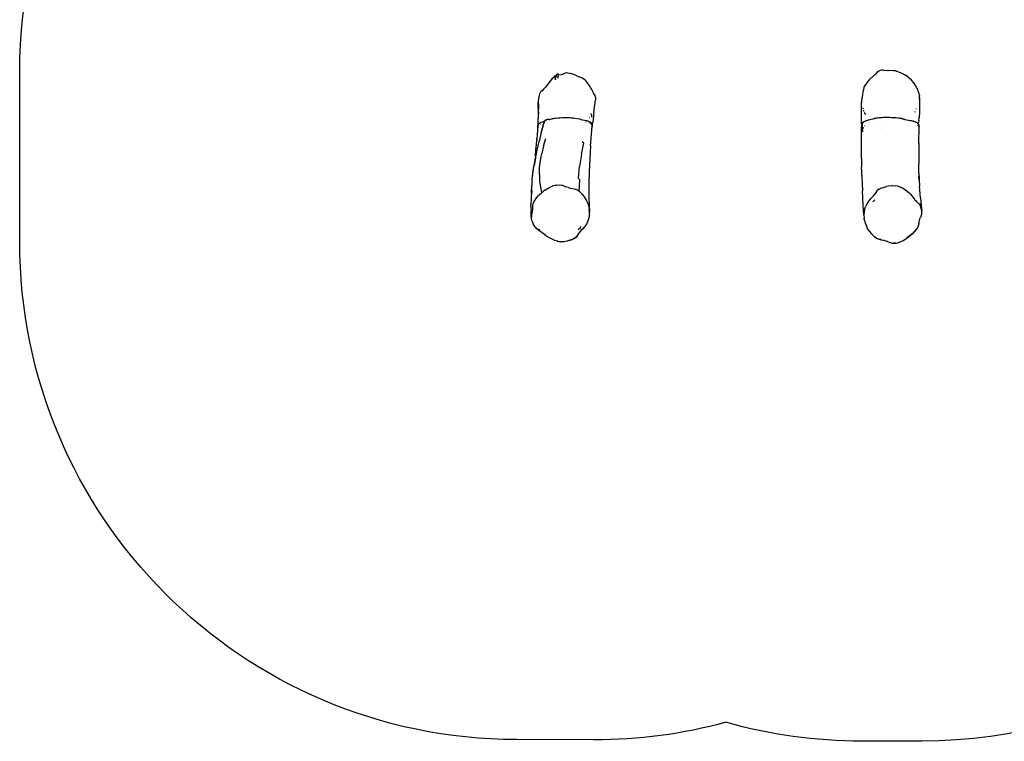
# Model space of a CAD drawing. Units: millimetres. Extents: x -6029 to 391586, y -3372 to 5974.
# Drawn here: x -6029 to -3064, y 1627 to 3801 of the extents above; entities that cross this region are included whole.
import ezdxf

# ---------------------------------------------------------------- set-up
doc = ezdxf.new("R2010")
doc.units = ezdxf.units.MM
doc.layers.add('Opvangzone', color=7, linetype='Continuous', true_color=0x00a19a)
doc.layers.add('VP-EQ', color=7, linetype='Continuous', true_color=0x8a3492)
doc.layers.add('Toestel 2D', color=7, linetype='Continuous', lineweight=20)

# ---------------------------------------------------------------- blocks, each defined once
blk = doc.blocks.new('RB1219_')
at = {"layer": 'VP-EQ', "color": 0}
for p, q in [((4503.6, -4018.41), (4502.87, -4019.14)), ((4503.64, -4018.38), (4503.6, -4018.41)), ((4504.07, -4018.09), (4503.64, -4018.38)), ((4504.07, -4018.08), (4504.07, -4018.09)), ((4504.08, -4018.08), (4504.07, -4018.08)), ((4504.1, -4018.07), (4504.08, -4018.08)), ((4504.52, -4017.89), (4504.1, -4018.07)), ((4504.55, -4017.88), (4504.52, -4017.89)), ((4504.56, -4017.88), (4504.55, -4017.88)), ((4504.97, -4017.78), (4504.56, -4017.88)), ((4504.99, -4017.78), (4504.97, -4017.78)), ((4505.01, -4017.78), (4504.99, -4017.78)), ((4505.46, -4017.76), (4505.01, -4017.78)), ((4505.49, -4017.75), (4505.46, -4017.76)), ((4505.49, -4017.75), (4506.83, -4017.9)), ((4506.83, -4017.9), (4506.95, -4017.91)), ((4508.4, -4017.99), (4506.95, -4017.91)), ((4508.46, -4017.99), (4508.4, -4017.99)), ((4508.5, -4017.99), (4508.46, -4017.99)), ((4508.96, -4018.02), (4508.5, -4017.99)), ((4509, -4018.02), (4508.96, -4018.02)), ((4509, -4018.02), (4509.02, -4018.02)), ((4509.36, -4018.1), (4509.02, -4018.02)), ((4509.36, -4018.1), (4509.43, -4018.11)), ((4510.33, -4018.44), (4509.43, -4018.11)), ((4511.1, -4018.77), (4510.33, -4018.44)), ((4403.77, -4022.85), (4405.54, -4020.7)), ((4405.54, -4020.7), (4405.94, -4020.12)), ((4405.94, -4020.12), (4405.99, -4020.08)), ((4405.99, -4020.08), (4406.01, -4020.06)), ((4406.01, -4020.06), (4406.38, -4019.69)), ((4406.38, -4019.67), (4406.38, -4019.69)), ((4406.4, -4019.67), (4406.38, -4019.67)), ((4406.38, -4019.69), (4406.67, -4020.65)), ((4406.4, -4019.67), (4406.65, -4019.42)), ((4406.66, -4019.78), (4406.4, -4019.67)), ((4406.66, -4019.78), (4406.65, -4019.42)), ((4406.88, -4019.87), (4406.66, -4019.78)), ((4406.87, -4019.14), (4406.88, -4019.14)), ((4406.87, -4019.14), (4406.88, -4019.87)), ((4406.88, -4019.14), (4406.89, -4019.13)), ((4407.12, -4018.97), (4406.89, -4019.13)), ((4407.13, -4018.97), (4407.12, -4018.97)), ((4407.13, -4018.97), (4407.5, -4018.8)), ((4407.5, -4019.56), (4407.27, -4020.31)), ((4407.53, -4018.79), (4407.5, -4018.82)), ((4407.53, -4018.79), (4407.5, -4018.8)), ((4407.5, -4019.15), (4407.52, -4019.16)), ((4407.5, -4019.56), (4407.52, -4019.16)), ((4407.52, -4019.16), (4407.53, -4018.79)), ((4407.52, -4019.16), (4407.58, -4019.21)), ((4407.58, -4019.21), (4407.59, -4019.21)), ((4407.59, -4019.21), (4408.46, -4019.06)), ((4408.46, -4019.06), (4408.53, -4019.05)), ((4408.53, -4019.05), (4409.79, -4018.62)), ((4409.79, -4018.62), (4409.8, -4018.62)), ((4409.8, -4018.62), (4409.82, -4018.62)), ((4409.83, -4018.62), (4409.82, -4018.62)), ((4410.44, -4018.65), (4409.83, -4018.62)), ((4410.44, -4018.65), (4410.47, -4018.66)), ((4411.03, -4018.74), (4410.47, -4018.66)), ((4411.07, -4018.75), (4411.03, -4018.74)), ((4411.64, -4018.9), (4411.07, -4018.75)), ((4411.67, -4018.91), (4411.64, -4018.9)), ((4412.93, -4019.37), (4411.67, -4018.91)), ((4412.93, -4019.37), (4412.97, -4019.39)), ((4412.97, -4019.39), (4413.87, -4019.81)), ((4413.92, -4019.83), (4413.87, -4019.81)), ((4413.92, -4019.83), (4413.96, -4019.85)), ((4414.01, -4019.87), (4413.96, -4019.85)), ((4414.58, -4020.07), (4414.01, -4019.87)), ((4414.59, -4020.08), (4414.58, -4020.07)), ((4415.11, -4020.37), (4414.59, -4020.08)), ((4415.11, -4020.37), (4415.16, -4020.41)), ((4415.82, -4021), (4415.16, -4020.41)), ((4415.83, -4021.01), (4415.82, -4021)), ((4415.9, -4021.09), (4415.83, -4021.01)), ((4416.84, -4022.24), (4415.9, -4021.09)), ((4500.56, -4021.46), (4500.13, -4022.08)), ((4500.57, -4021.44), (4500.56, -4021.46)), ((4500.59, -4021.41), (4500.57, -4021.44)), ((4501.26, -4020.61), (4500.59, -4021.41)), ((4501.29, -4020.57), (4501.26, -4020.61)), ((4501.32, -4020.54), (4501.29, -4020.57)), ((4502.71, -4019.28), (4501.32, -4020.54)), ((4501.32, -4020.54), (4501.32, -4020.54)), ((4502.78, -4019.21), (4502.71, -4019.28)), ((4502.8, -4019.2), (4502.78, -4019.21)), ((4502.8, -4019.2), (4502.87, -4019.14)), ((4511.1, -4018.77), (4511.13, -4018.78)), ((4512.06, -4019.27), (4511.13, -4018.78)), ((4512.06, -4019.27), (4512.14, -4019.31)), ((4513.07, -4019.97), (4512.14, -4019.31)), ((4513.14, -4020.02), (4513.07, -4019.97)), ((4513.14, -4020.02), (4513.16, -4020.04)), ((4513.92, -4020.75), (4513.16, -4020.04)), ((4513.92, -4020.75), (4513.98, -4020.81)), ((4514.59, -4021.54), (4513.98, -4020.81)), ((4514.59, -4021.54), (4514.65, -4021.61)), ((4402.35, -4024.01), (4401.96, -4024.8)), ((4402.4, -4023.95), (4402.35, -4024.01)), ((4402.57, -4024.1), (4402.4, -4023.94)), ((4402.4, -4023.94), (4402.4, -4023.95)), ((4402.67, -4024), (4402.57, -4024.1)), ((4403.12, -4023.46), (4402.67, -4024)), ((4403.16, -4023.43), (4403.12, -4023.46)), ((4403.7, -4022.9), (4403.16, -4023.43)), ((4403.77, -4022.85), (4403.7, -4022.9)), ((4416.84, -4022.24), (4416.89, -4022.32)), ((4417.67, -4023.65), (4416.89, -4022.32)), ((4417.71, -4023.74), (4417.67, -4023.65)), ((4417.73, -4023.79), (4417.71, -4023.74)), ((4418.14, -4024.63), (4417.73, -4023.79)), ((4499.42, -4023.76), (4499.06, -4025.83)), ((4499.42, -4023.76), (4499.44, -4023.65)), ((4499.59, -4022.98), (4499.44, -4023.65)), ((4499.6, -4022.94), (4499.59, -4022.98)), ((4499.68, -4022.75), (4499.6, -4022.94)), ((4499.76, -4022.6), (4499.68, -4022.73)), ((4499.68, -4022.73), (4499.68, -4022.75)), ((4499.77, -4022.59), (4499.76, -4022.6)), ((4500.1, -4022.12), (4499.77, -4022.59)), ((4500.12, -4022.09), (4500.1, -4022.12)), ((4500.13, -4022.08), (4500.12, -4022.09)), ((4515.17, -4022.41), (4514.65, -4021.61)), ((4515.2, -4022.45), (4515.17, -4022.41)), ((4515.2, -4022.45), (4515.24, -4022.52)), ((4515.68, -4023.37), (4515.24, -4022.52)), ((4515.68, -4023.37), (4515.71, -4023.43)), ((4516.09, -4024.35), (4515.71, -4023.43)), ((4516.09, -4024.35), (4516.11, -4024.41)), ((4516.12, -4024.42), (4516.11, -4024.41)), ((4516.35, -4025.44), (4516.12, -4024.42)), ((4401.51, -4026.95), (4401.5, -4027.01)), ((4401.5, -4027.01), (4401.51, -4027.55)), ((4401.5, -4027.01), (4401.51, -4030.11)), ((4401.55, -4026.41), (4401.51, -4026.95)), ((4401.63, -4025.89), (4401.55, -4026.4)), ((4401.55, -4026.4), (4401.55, -4026.41)), ((4401.64, -4025.86), (4401.63, -4025.89)), ((4401.76, -4025.37), (4401.64, -4025.86)), ((4401.77, -4025.33), (4401.76, -4025.37)), ((4401.92, -4024.88), (4401.77, -4025.33)), ((4401.93, -4024.87), (4401.92, -4024.88)), ((4401.93, -4024.87), (4401.96, -4024.8)), ((4418.15, -4024.66), (4418.14, -4024.63)), ((4418.61, -4025.39), (4418.15, -4024.66)), ((4418.59, -4028.18), (4418.73, -4026.76)), ((4418.61, -4025.41), (4418.61, -4025.39)), ((4418.61, -4025.41), (4418.61, -4025.41)), ((4418.73, -4025.95), (4418.61, -4025.41)), ((4418.73, -4025.95), (4418.73, -4025.97)), ((4418.73, -4025.98), (4418.73, -4025.97)), ((4418.73, -4025.98), (4418.73, -4026.76)), ((4498.86, -4031.06), (4498.87, -4027.28)), ((4498.89, -4026.85), (4498.87, -4027.26)), ((4498.87, -4027.26), (4498.87, -4027.28)), ((4498.87, -4027.28), (4498.89, -4027.64)), ((4499.04, -4025.93), (4498.89, -4026.82)), ((4498.89, -4026.82), (4498.89, -4026.85)), ((4499.04, -4025.91), (4499.06, -4025.83)), ((4499.04, -4025.91), (4499.04, -4025.93)), ((4516.35, -4025.44), (4516.36, -4025.49)), ((4516.35, -4026.51), (4516.38, -4026.07)), ((4516.39, -4026.02), (4516.36, -4025.49)), ((4516.39, -4026.02), (4516.38, -4026.07)), ((4516.38, -4026.07), (4516.38, -4027.86)), ((4401.58, -4030.28), (4401.43, -4033.05)), ((4401.51, -4030.11), (4401.49, -4031.29)), ((4401.51, -4027.55), (4401.51, -4027.56)), ((4401.51, -4027.57), (4401.51, -4027.56)), ((4401.51, -4029.36), (4401.51, -4027.57)), ((4401.51, -4027.57), (4401.55, -4028.08)), ((4401.54, -4028.29), (4401.51, -4030.11)), ((4401.51, -4030.11), (4401.51, -4030.79)), ((4401.54, -4028.29), (4401.53, -4030.4)), ((4401.55, -4028.13), (4401.55, -4028.08)), ((4401.55, -4028.13), (4401.55, -4028.14)), ((4401.55, -4028.14), (4401.6, -4028.46)), ((4401.55, -4028.14), (4401.56, -4029.65)), ((4401.56, -4029.65), (4401.56, -4029.65)), ((4418.27, -4030.51), (4418.59, -4028.18)), ((4499.23, -4029.16), (4499.24, -4029.21)), ((4499.24, -4029.21), (4499.26, -4029.26)), ((4499.26, -4029.26), (4499.26, -4029.28)), ((4499.26, -4029.28), (4499.32, -4029.46)), ((4499.41, -4029.71), (4499.54, -4030.12)), ((4514.98, -4030.34), (4514.99, -4030.33)), ((4514.98, -4030.36), (4514.98, -4030.34)), ((4514.99, -4030.33), (4515.01, -4030.28)), ((4515.01, -4030.28), (4515.05, -4030.18)), ((4515.32, -4029.49), (4515.35, -4029.43)), ((4515.42, -4029.23), (4515.45, -4029.17)), ((4516.38, -4027.86), (4516.3, -4030.46)), ((4401.43, -4033.05), (4401.4, -4033.72)), ((4401.49, -4031.29), (4401.43, -4033.05)), ((4402.28, -4030.99), (4402.31, -4031.05)), ((4402.7, -4033.41), (4402.32, -4033.53)), ((4403.28, -4033.25), (4402.7, -4033.41)), ((4403.28, -4033.25), (4403.18, -4033.28)), ((4403.27, -4033.4), (4403.26, -4033.43)), ((4403.27, -4033.4), (4403.28, -4033.37)), ((4403.3, -4033.24), (4403.28, -4033.25)), ((4403.28, -4033.35), (4403.29, -4033.34)), ((4403.28, -4033.37), (4403.28, -4033.35)), ((4403.29, -4033.32), (4403.31, -4033.28)), ((4403.29, -4033.34), (4403.31, -4033.3)), ((4403.29, -4033.33), (4403.29, -4033.32)), ((4403.29, -4033.34), (4403.29, -4033.33)), ((4403.29, -4033.36), (4403.29, -4033.34)), ((4403.34, -4033.22), (4403.3, -4033.24)), ((4403.31, -4033.3), (4403.34, -4033.24)), ((4403.31, -4033.28), (4403.32, -4033.26)), ((4403.32, -4033.26), (4403.34, -4033.22)), ((4403.39, -4033.31), (4403.31, -4033.42)), ((4403.34, -4033.22), (4403.35, -4033.21)), ((4403.35, -4033.22), (4403.34, -4033.22)), ((4403.34, -4033.24), (4403.34, -4033.22)), ((4403.34, -4033.22), (4403.34, -4033.22)), ((4403.34, -4033.22), (4403.34, -4033.22)), ((4403.35, -4033.19), (4403.36, -4033.18)), ((4403.44, -4033.19), (4403.35, -4033.22)), ((4403.36, -4033.2), (4403.35, -4033.19)), ((4403.35, -4033.21), (4403.36, -4033.2)), ((4403.35, -4033.21), (4403.35, -4033.21)), ((4403.36, -4033.2), (4403.36, -4033.18)), ((4403.37, -4033.18), (4403.36, -4033.18)), ((4403.36, -4033.18), (4403.36, -4033.18)), ((4403.36, -4033.2), (4403.36, -4033.2)), ((4403.42, -4033.1), (4403.37, -4033.18)), ((4403.37, -4033.18), (4403.41, -4033.12)), ((4403.45, -4033.24), (4403.39, -4033.31)), ((4403.43, -4033.09), (4403.42, -4033.1)), ((4403.42, -4033.1), (4403.42, -4033.1)), ((4403.49, -4033.01), (4403.43, -4033.09)), ((4403.45, -4033.22), (4403.44, -4033.22)), ((4403.49, -4033.01), (4403.52, -4032.99)), ((4403.49, -4033.01), (4403.49, -4033.01)), ((4403.52, -4032.99), (4403.54, -4032.97)), ((4403.56, -4032.96), (4403.54, -4032.97)), ((4403.56, -4032.96), (4403.58, -4032.94)), ((4403.58, -4032.94), (4403.62, -4032.91)), ((4403.58, -4032.94), (4403.58, -4032.94)), ((4403.62, -4032.91), (4403.65, -4032.89)), ((4403.67, -4032.87), (4403.65, -4032.88)), ((4403.65, -4032.88), (4403.65, -4032.89)), ((4403.68, -4032.86), (4403.67, -4032.87)), ((4403.67, -4032.87), (4403.68, -4032.86)), ((4403.69, -4032.86), (4403.68, -4032.86)), ((4403.69, -4032.86), (4403.68, -4032.86)), ((4403.83, -4032.79), (4403.69, -4032.86)), ((4403.83, -4032.79), (4403.86, -4032.77)), ((4403.86, -4032.77), (4403.89, -4032.76)), ((4403.86, -4032.77), (4403.86, -4032.77)), ((4403.89, -4032.76), (4404.02, -4032.73)), ((4404.02, -4032.73), (4404.13, -4032.71)), ((4404.03, -4032.72), (4404.02, -4032.73)), ((4404.13, -4032.71), (4404.03, -4032.72)), ((4404.07, -4032.71), (4404.03, -4032.72)), ((4404.34, -4032.67), (4404.07, -4032.71)), ((4404.54, -4032.65), (4404.34, -4032.67)), ((4404.72, -4032.63), (4404.54, -4032.65)), ((4404.72, -4032.63), (4404.86, -4032.61)), ((4404.86, -4032.61), (4405.06, -4032.56)), ((4405.06, -4032.56), (4405.62, -4032.41)), ((4405.72, -4032.38), (4405.62, -4032.41)), ((4405.72, -4032.38), (4406.03, -4032.31)), ((4406.03, -4032.31), (4406.38, -4032.26)), ((4406.38, -4032.26), (4406.73, -4032.22)), ((4406.73, -4032.22), (4407.37, -4032.16)), ((4407.37, -4032.16), (4407.51, -4032.15)), ((4407.51, -4032.15), (4408.14, -4032.1)), ((4408.14, -4032.1), (4408.79, -4032.07)), ((4408.79, -4032.07), (4409.24, -4032.05)), ((4409.24, -4032.05), (4409.85, -4032.04)), ((4409.85, -4032.04), (4409.95, -4032.04)), ((4409.95, -4032.04), (4410.34, -4032.04)), ((4410.34, -4032.04), (4410.5, -4032.04)), ((4410.5, -4032.04), (4410.87, -4032.05)), ((4410.87, -4032.05), (4411.03, -4032.05)), ((4411.03, -4032.05), (4411.43, -4032.08)), ((4411.43, -4032.08), (4411.71, -4032.1)), ((4411.71, -4032.1), (4412.17, -4032.15)), ((4412.17, -4032.15), (4412.57, -4032.21)), ((4412.57, -4032.21), (4413.26, -4032.33)), ((4413.26, -4032.33), (4413.92, -4032.48)), ((4413.92, -4032.48), (4414.78, -4032.69)), ((4414.78, -4032.69), (4415.44, -4032.84)), ((4415.44, -4032.84), (4416, -4032.96)), ((4415.87, -4033.36), (4415.82, -4033.42)), ((4416, -4032.96), (4416.18, -4033.01)), ((4416.18, -4033.01), (4416.3, -4033.05)), ((4416.3, -4033.05), (4416.33, -4033.06)), ((4416.33, -4033.06), (4416.57, -4033.14)), ((4416.33, -4033.06), (4416.62, -4033.17)), ((4416.57, -4033.14), (4416.62, -4033.17)), ((4416.57, -4033.14), (4416.72, -4033.2)), ((4416.62, -4033.17), (4416.72, -4033.2)), ((4416.72, -4033.2), (4417.02, -4033.37)), ((4416.72, -4033.2), (4416.84, -4033.28)), ((4416.84, -4033.28), (4416.85, -4033.28)), ((4416.85, -4033.28), (4416.86, -4033.29)), ((4416.86, -4033.29), (4417.17, -4033.49)), ((4416.96, -4032.19), (4416.89, -4032.26)), ((4417.02, -4033.37), (4417.17, -4033.49)), ((4417.42, -4033.26), (4417.42, -4033.22)), ((4417.47, -4031.19), (4417.47, -4031.1)), ((4417.48, -4030.85), (4417.48, -4030.73)), ((4417.55, -4031.16), (4417.5, -4031.25)), ((4417.6, -4031.06), (4417.59, -4031.07)), ((4417.61, -4031.92), (4417.62, -4031.13)), ((4418.18, -4031.56), (4417.94, -4033.45)), ((4418.25, -4030.95), (4418.18, -4031.56)), ((4418.25, -4030.95), (4418.27, -4030.51)), ((4498.88, -4033.34), (4498.86, -4031.06)), ((4498.89, -4033.59), (4498.88, -4033.34)), ((4499.4, -4033.44), (4499.68, -4033.24)), ((4499.4, -4033.44), (4499.52, -4033.33)), ((4499.52, -4033.33), (4499.66, -4033.24)), ((4499.52, -4033.33), (4499.68, -4033.24)), ((4499.66, -4033.24), (4499.76, -4033.19)), ((4499.68, -4033.24), (4499.72, -4033.22)), ((4499.69, -4030.47), (4499.86, -4030.81)), ((4499.72, -4033.22), (4499.76, -4033.19)), ((4499.72, -4033.22), (4499.72, -4033.22)), ((4499.76, -4033.19), (4499.79, -4033.17)), ((4499.79, -4033.17), (4499.84, -4033.15)), ((4499.84, -4033.15), (4499.91, -4033.11)), ((4499.88, -4030.85), (4500.04, -4031.17)), ((4499.91, -4033.11), (4500.06, -4033.06)), ((4500.11, -4033.04), (4500.06, -4033.06)), ((4500.11, -4033.04), (4500.2, -4033.02)), ((4500.2, -4033.02), (4500.22, -4033.01)), ((4500.22, -4033.01), (4501.41, -4032.67)), ((4501.41, -4032.67), (4502.29, -4032.45)), ((4502.29, -4032.45), (4502.34, -4032.44)), ((4502.34, -4032.44), (4502.39, -4032.42)), ((4502.39, -4032.42), (4502.72, -4032.33)), ((4502.72, -4032.33), (4502.73, -4032.32)), ((4502.83, -4032.29), (4502.73, -4032.32)), ((4502.83, -4032.29), (4502.95, -4032.26)), ((4502.95, -4032.26), (4503.03, -4032.24)), ((4503.03, -4032.24), (4503.06, -4032.23)), ((4503.06, -4032.23), (4503.13, -4032.21)), ((4503.13, -4032.21), (4503.41, -4032.15)), ((4503.41, -4032.15), (4503.49, -4032.14)), ((4503.49, -4032.14), (4503.8, -4032.09)), ((4503.8, -4032.09), (4504.18, -4032.04)), ((4504.18, -4032.04), (4504.54, -4032.01)), ((4504.54, -4032.01), (4505.01, -4031.98)), ((4505.01, -4031.98), (4505.49, -4031.96)), ((4505.49, -4031.96), (4506, -4031.95)), ((4506, -4031.95), (4506.38, -4031.95)), ((4506.38, -4031.95), (4506.91, -4031.95)), ((4506.91, -4031.95), (4507.27, -4031.96)), ((4507.27, -4031.96), (4507.89, -4031.98)), ((4507.89, -4031.98), (4508.51, -4032.01)), ((4508.51, -4032.01), (4509.17, -4032.06)), ((4509.17, -4032.06), (4509.78, -4032.11)), ((4509.78, -4032.11), (4509.99, -4032.14)), ((4509.99, -4032.14), (4510.46, -4032.2)), ((4510.53, -4032.22), (4510.46, -4032.2)), ((4510.53, -4032.22), (4510.84, -4032.28)), ((4510.94, -4032.3), (4510.84, -4032.28)), ((4510.94, -4032.3), (4511.01, -4032.32)), ((4511.11, -4032.35), (4511.01, -4032.32)), ((4511.11, -4032.35), (4511.46, -4032.46)), ((4511.56, -4032.49), (4511.46, -4032.46)), ((4511.57, -4032.49), (4511.56, -4032.49)), ((4511.57, -4032.49), (4511.64, -4032.51)), ((4511.64, -4032.51), (4511.88, -4032.58)), ((4511.91, -4032.59), (4511.88, -4032.58)), ((4511.97, -4032.6), (4511.91, -4032.59)), ((4511.97, -4032.6), (4512.5, -4032.72)), ((4512.5, -4032.72), (4513.52, -4032.91)), ((4513.52, -4032.91), (4513.82, -4032.98)), ((4513.82, -4032.98), (4514.4, -4033.11)), ((4514.51, -4033.14), (4514.4, -4033.11)), ((4514.51, -4033.14), (4514.83, -4033.25)), ((4514.95, -4033.29), (4514.83, -4033.25)), ((4514.95, -4033.29), (4515.17, -4033.38)), ((4515.17, -4033.38), (4515.51, -4033.56)), ((4516.18, -4032.94), (4516, -4033.56)), ((4516.18, -4032.94), (4516.29, -4032.17)), ((4516.3, -4030.46), (4516.29, -4032.17)), ((4401.26, -4035.76), (4401.06, -4038.66)), ((4401.29, -4035.44), (4401.26, -4035.76)), ((4401.29, -4035.44), (4401.27, -4035.7)), ((4401.33, -4034.62), (4401.29, -4035.44)), ((4401.35, -4034.77), (4401.29, -4035.63)), ((4401.35, -4034.77), (4401.29, -4035.44)), ((4401.34, -4034.59), (4401.33, -4034.62)), ((4401.33, -4034.62), (4401.35, -4034.75)), ((4401.34, -4034.59), (4401.37, -4034.41)), ((4401.36, -4034.53), (4401.35, -4034.75)), ((4401.35, -4034.75), (4401.35, -4034.77)), ((4401.35, -4034.77), (4401.35, -4034.83)), ((4401.44, -4034.25), (4401.37, -4034.41)), ((4401.4, -4033.72), (4401.42, -4034.08)), ((4401.42, -4034.08), (4401.44, -4034.25)), ((4401.45, -4034.22), (4401.44, -4034.25)), ((4401.44, -4034.25), (4401.44, -4034.29)), ((4401.58, -4034.04), (4401.45, -4034.22)), ((4401.47, -4034.5), (4401.47, -4034.51)), ((4401.58, -4034.04), (4401.68, -4033.92)), ((4401.68, -4034.33), (4401.66, -4034.36)), ((4401.66, -4034.38), (4401.68, -4034.35)), ((4401.66, -4034.36), (4401.66, -4034.36)), ((4401.8, -4033.8), (4401.68, -4033.92)), ((4401.95, -4033.7), (4401.8, -4033.8)), ((4402.18, -4033.58), (4401.95, -4033.7)), ((4402.07, -4033.97), (4402.02, -4033.99)), ((4402.07, -4033.97), (4402.06, -4033.97)), ((4402.09, -4033.96), (4402.08, -4033.96)), ((4402.08, -4033.96), (4402.08, -4033.97)), ((4402.09, -4033.96), (4402.09, -4033.96)), ((4402.32, -4033.53), (4402.18, -4033.58)), ((4402.38, -4036.83), (4402.87, -4034.96)), ((4402.43, -4036.57), (4402.97, -4034.54)), ((4402.87, -4034.96), (4403.14, -4033.9)), ((4402.97, -4034.54), (4402.87, -4034.96)), ((4402.97, -4034.54), (4403.12, -4033.96)), ((4403.09, -4034.15), (4403.15, -4033.9)), ((4403.14, -4033.9), (4403.11, -4033.9)), ((4403.12, -4033.96), (4403.14, -4033.9)), ((4403.14, -4033.9), (4403.18, -4033.73)), ((4403.15, -4033.9), (4403.14, -4033.9)), ((4403.17, -4033.84), (4403.15, -4033.9)), ((4403.21, -4033.67), (4403.17, -4033.84)), ((4403.18, -4033.73), (4403.26, -4033.43)), ((4403.21, -4033.66), (4403.21, -4033.67)), ((4403.24, -4033.59), (4403.25, -4033.56)), ((4416.57, -4033.9), (4416.57, -4033.9)), ((4417.17, -4033.49), (4417.4, -4033.72)), ((4417.25, -4033.57), (4417.25, -4033.58)), ((4417.25, -4033.58), (4417.26, -4033.59)), ((4417.29, -4040.52), (4417.8, -4034.78)), ((4417.4, -4033.72), (4417.41, -4033.59)), ((4417.4, -4033.72), (4417.42, -4033.73)), ((4417.4, -4033.92), (4417.4, -4033.75)), ((4417.42, -4033.73), (4417.54, -4033.91)), ((4417.57, -4033.96), (4417.54, -4033.91)), ((4417.56, -4034.18), (4417.57, -4033.97)), ((4417.57, -4033.96), (4417.58, -4033.5)), ((4417.57, -4033.97), (4417.57, -4033.96)), ((4417.7, -4034.24), (4417.57, -4033.97)), ((4417.58, -4033.47), (4417.58, -4033.45)), ((4417.7, -4034.24), (4417.77, -4034.46)), ((4417.75, -4034.96), (4417.75, -4034.97)), ((4417.79, -4034.54), (4417.77, -4034.46)), ((4417.79, -4034.54), (4417.8, -4034.76)), ((4417.8, -4034.76), (4417.88, -4034.13)), ((4417.8, -4034.76), (4417.8, -4034.77)), ((4417.8, -4034.78), (4417.8, -4034.77)), ((4417.88, -4034.13), (4417.89, -4034.08)), ((4417.89, -4034.08), (4417.94, -4033.45)), ((4498.92, -4033.86), (4498.89, -4033.59)), ((4498.91, -4034.79), (4498.89, -4034.94)), ((4498.9, -4035.1), (4498.89, -4034.94)), ((4498.9, -4035.2), (4498.9, -4035.1)), ((4498.91, -4036.89), (4498.9, -4035.2)), ((4498.92, -4035.52), (4498.9, -4035.2)), ((4498.91, -4036.89), (4498.95, -4034.52)), ((4498.91, -4034.79), (4498.93, -4034.6)), ((4498.96, -4034.13), (4498.92, -4033.86)), ((4498.92, -4035.55), (4498.92, -4035.52)), ((4498.98, -4034.31), (4498.93, -4034.6)), ((4498.98, -4034.31), (4498.95, -4034.52)), ((4498.99, -4034.26), (4498.96, -4034.13)), ((4499, -4034.27), (4498.98, -4034.31)), ((4498.99, -4034.26), (4499.02, -4034.13)), ((4499, -4034.27), (4498.99, -4034.26)), ((4499.05, -4034.51), (4499.01, -4034.32)), ((4499.05, -4034.05), (4499.02, -4034.13)), ((4499.05, -4034.05), (4499.1, -4033.91)), ((4499.12, -4034.79), (4499.07, -4034.59)), ((4499.1, -4033.91), (4499.17, -4033.75)), ((4499.1, -4033.91), (4499.11, -4033.88)), ((4499.11, -4033.88), (4499.17, -4033.75)), ((4499.14, -4034.88), (4499.12, -4034.79)), ((4499.17, -4033.75), (4499.4, -4033.44)), ((4499.17, -4033.75), (4499.27, -4033.6)), ((4499.2, -4035.13), (4499.17, -4033.86)), ((4499.2, -4035.14), (4499.2, -4035.13)), ((4499.2, -4035.14), (4499.24, -4035.32)), ((4499.23, -4036.35), (4499.2, -4035.14)), ((4499.27, -4034.99), (4499.23, -4035.16)), ((4499.23, -4035.16), (4499.24, -4035.32)), ((4499.24, -4035.32), (4499.24, -4035.4)), ((4499.27, -4033.6), (4499.3, -4033.57)), ((4499.3, -4033.57), (4499.4, -4033.44)), ((4499.71, -4034.44), (4499.74, -4034.42)), ((4499.74, -4034.42), (4499.76, -4034.41)), ((4504.3, -4034.3), (4504.3, -4034.3)), ((4504.48, -4034.3), (4504.48, -4034.3)), ((4504.56, -4035.32), (4504.56, -4035.33)), ((4515.65, -4033.65), (4515.51, -4033.56)), ((4515.77, -4033.75), (4515.65, -4033.65)), ((4515.7, -4034.34), (4515.67, -4034.41)), ((4515.77, -4033.75), (4515.87, -4033.86)), ((4515.84, -4033.99), (4515.83, -4034.01)), ((4515.88, -4033.89), (4515.84, -4033.99)), ((4515.89, -4033.88), (4515.87, -4033.86)), ((4515.88, -4033.89), (4515.89, -4033.88)), ((4515.89, -4033.87), (4515.9, -4033.85)), ((4515.89, -4033.88), (4515.89, -4033.87)), ((4516, -4034), (4515.89, -4033.88)), ((4515.9, -4033.84), (4515.98, -4033.65)), ((4515.9, -4033.84), (4515.9, -4033.85)), ((4516, -4033.56), (4515.98, -4033.65)), ((4516.1, -4034.15), (4516, -4034)), ((4516.16, -4034.32), (4516.1, -4034.15)), ((4516.13, -4039.72), (4516.21, -4034.97)), ((4516.16, -4034.32), (4516.2, -4034.5)), ((4516.2, -4034.56), (4516.16, -4034.32)), ((4516.18, -4034.46), (4516.18, -4034.46)), ((4516.22, -4034.83), (4516.19, -4034.55)), ((4516.2, -4034.56), (4516.2, -4034.5)), ((4516.22, -4034.83), (4516.2, -4034.56)), ((4516.22, -4034.64), (4516.2, -4034.56)), ((4516.22, -4034.84), (4516.21, -4034.97)), ((4516.22, -4034.83), (4516.22, -4034.64)), ((4516.22, -4034.84), (4516.22, -4034.83)), ((4400.86, -4041.17), (4401.04, -4038.92)), ((4401.06, -4038.66), (4401.04, -4038.92)), ((4401.06, -4038.66), (4401.09, -4038.32)), ((4401.16, -4041.9), (4401.78, -4039.22)), ((4402.43, -4036.57), (4401.78, -4039.22)), ((4403.13, -4040.65), (4403.82, -4038.37)), ((4414.77, -4039.27), (4415.23, -4039.63)), ((4498.87, -4039.13), (4498.91, -4036.89)), ((4498.87, -4042.92), (4498.87, -4039.13)), ((4516.13, -4039.72), (4516.13, -4038.81)), ((4400.64, -4044.35), (4401.16, -4041.9)), ((4400.68, -4043.44), (4400.81, -4041.84)), ((4400.81, -4041.84), (4400.9, -4040.88)), ((4400.81, -4041.84), (4400.86, -4041.17)), ((4400.87, -4041.44), (4400.87, -4041.45)), ((4400.87, -4041.44), (4400.87, -4041.44)), ((4400.87, -4041.45), (4400.87, -4041.45)), ((4403.13, -4040.65), (4402.58, -4042.87)), ((4414.54, -4043.22), (4415.23, -4039.63)), ((4417.29, -4040.52), (4417, -4044.49)), ((4516.13, -4039.72), (4516.11, -4043.61)), ((4400.25, -4046.51), (4400.7, -4044.13)), ((4400.56, -4044.8), (4400.25, -4046.51)), ((4400.52, -4045.21), (4400.51, -4045.3)), ((4400.52, -4045.2), (4400.52, -4045.21)), ((4400.64, -4043.94), (4400.56, -4044.8)), ((4400.57, -4044.73), (4400.56, -4044.8)), ((4400.64, -4044.35), (4400.57, -4044.73)), ((4400.59, -4044.5), (4400.57, -4044.73)), ((4400.68, -4043.65), (4400.59, -4044.5)), ((4400.64, -4043.94), (4400.59, -4044.5)), ((4400.66, -4043.69), (4400.64, -4043.94)), ((4400.66, -4043.69), (4400.68, -4043.44)), ((4400.72, -4043.22), (4400.68, -4043.65)), ((4400.68, -4043.65), (4400.7, -4043.32)), ((4400.7, -4043.32), (4400.71, -4043.3)), ((4400.74, -4042.81), (4400.74, -4042.78)), ((4400.76, -4042.6), (4400.76, -4042.56)), ((4401.92, -4047.13), (4402.17, -4045.03)), ((4402.17, -4045.03), (4402.58, -4042.87)), ((4414.54, -4043.22), (4413.98, -4046.81)), ((4417, -4044.49), (4416.8, -4048.43)), ((4498.87, -4044.38), (4498.87, -4042.92)), ((4498.87, -4044.38), (4498.89, -4045.31)), ((4516.11, -4043.61), (4516.13, -4045.91)), ((4399.87, -4048.96), (4400.05, -4047.8)), ((4399.91, -4048.78), (4400.23, -4046.64)), ((4399.91, -4048.78), (4400.05, -4047.8)), ((4400.05, -4047.8), (4400.23, -4046.64)), ((4400.05, -4047.8), (4400.19, -4046.83)), ((4400.19, -4046.83), (4400.23, -4046.64)), ((4400.23, -4046.6), (4400.25, -4046.51)), ((4400.23, -4046.64), (4400.23, -4046.6)), ((4400.23, -4046.64), (4400.23, -4046.64)), ((4400.51, -4045.3), (4400.51, -4045.3)), ((4401.84, -4049.16), (4401.92, -4047.13)), ((4413.59, -4050.43), (4413.98, -4046.81)), ((4498.89, -4045.31), (4498.89, -4045.44)), ((4498.89, -4045.44), (4498.9, -4045.86)), ((4498.9, -4045.86), (4498.91, -4046.95)), ((4498.92, -4047.39), (4498.91, -4046.95)), ((4498.93, -4047.89), (4498.92, -4047.39)), ((4498.95, -4048.48), (4498.93, -4047.89)), ((4516.17, -4048.83), (4516.13, -4045.91)), ((4399.66, -4050.98), (4399.62, -4051.45)), ((4399.66, -4050.98), (4399.81, -4049.54)), ((4399.81, -4049.54), (4399.85, -4049.2)), ((4399.85, -4049.17), (4399.87, -4048.96)), ((4399.85, -4049.2), (4399.85, -4049.17)), ((4399.9, -4048.8), (4399.91, -4048.78)), ((4401.84, -4049.16), (4401.92, -4051.12)), ((4401.92, -4051.12), (4402.16, -4053.03)), ((4414.06, -4050.78), (4413.59, -4050.43)), ((4413.8, -4054.21), (4414.06, -4050.78)), ((4416.8, -4048.43), (4416.72, -4052.33)), ((4498.98, -4049.44), (4498.95, -4048.48)), ((4498.98, -4049.44), (4499.01, -4050.25)), ((4499.01, -4050.25), (4499.06, -4051.83)), ((4516.17, -4048.83), (4516.26, -4050.84)), ((4516.26, -4050.84), (4516.19, -4049.66)), ((4516.26, -4050.84), (4516.36, -4052.73)), ((4399.48, -4055.07), (4399.52, -4053.8)), ((4399.52, -4053.8), (4399.48, -4054.24)), ((4399.53, -4054.14), (4399.48, -4055.07)), ((4399.62, -4051.45), (4399.52, -4053.56)), ((4399.52, -4053.8), (4399.52, -4053.56)), ((4399.52, -4053.71), (4399.52, -4053.8)), ((4402.16, -4053.03), (4402.48, -4054.72)), ((4403.53, -4053.89), (4403.13, -4054.2)), ((4403.53, -4053.89), (4404.46, -4053.3)), ((4404.46, -4053.3), (4405.34, -4052.87)), ((4406.12, -4052.59), (4405.34, -4052.87)), ((4406.92, -4052.4), (4406.12, -4052.59)), ((4406.92, -4052.4), (4407.09, -4052.38)), ((4407.09, -4052.38), (4407.85, -4052.35)), ((4407.85, -4052.35), (4408.58, -4052.45)), ((4409.35, -4052.69), (4408.58, -4052.45)), ((4409.35, -4052.69), (4409.74, -4052.87)), ((4410.48, -4053.14), (4409.74, -4052.87)), ((4410.48, -4053.14), (4410.87, -4053.24)), ((4410.87, -4053.24), (4411.59, -4053.38)), ((4411.59, -4053.38), (4412.29, -4053.49)), ((4412.29, -4053.49), (4412.78, -4053.65)), ((4412.78, -4053.65), (4412.76, -4053.66)), ((4412.93, -4053.7), (4412.78, -4053.65)), ((4413.56, -4054.03), (4412.93, -4053.7)), ((4413.56, -4054.03), (4413.8, -4054.21)), ((4416.72, -4052.33), (4416.77, -4056.17)), ((4499.06, -4051.83), (4499.17, -4054.14)), ((4499.42, -4058.51), (4499.17, -4054.14)), ((4503.5, -4054.16), (4503.17, -4054.65)), ((4503.7, -4053.95), (4503.5, -4054.16)), ((4504.18, -4053.58), (4503.7, -4053.95)), ((4504.18, -4053.58), (4504.52, -4053.41)), ((4505.16, -4053.2), (4504.52, -4053.41)), ((4505.16, -4053.2), (4506.44, -4052.84)), ((4506.96, -4052.72), (4506.44, -4052.84)), ((4508, -4052.57), (4506.96, -4052.72)), ((4508.18, -4052.56), (4508, -4052.57)), ((4508.18, -4052.56), (4508.99, -4052.58)), ((4509.8, -4052.73), (4508.99, -4052.58)), ((4510.26, -4052.88), (4509.8, -4052.73)), ((4511.07, -4053.25), (4510.26, -4052.88)), ((4511.8, -4053.69), (4511.07, -4053.25)), ((4512.53, -4054.2), (4511.8, -4053.69)), ((4516.62, -4056.27), (4516.36, -4052.73)), ((4399.35, -4056.37), (4399.31, -4058.34)), ((4399.48, -4054.24), (4399.35, -4056.37)), ((4400.24, -4057.36), (4400.78, -4056.51)), ((4400.78, -4056.51), (4401.47, -4055.67)), ((4401.8, -4055.33), (4401.47, -4055.67)), ((4401.8, -4055.33), (4402.48, -4054.72)), ((4402.48, -4054.72), (4402.66, -4054.55)), ((4402.66, -4054.55), (4403.13, -4054.2)), ((4403.13, -4054.23), (4403.13, -4054.2)), ((4413.8, -4054.21), (4414.07, -4054.43)), ((4414.07, -4054.43), (4414.62, -4055.02)), ((4414.62, -4055.02), (4415.32, -4055.91)), ((4415.32, -4055.91), (4415.94, -4056.9)), ((4415.94, -4056.9), (4416.02, -4057.05)), ((4416.02, -4057.05), (4416.44, -4057.94)), ((4416.77, -4056.17), (4416.97, -4060.54)), ((4501.6, -4056.51), (4500.96, -4057.23)), ((4501.6, -4056.51), (4501.71, -4056.41)), ((4502.21, -4055.93), (4501.71, -4056.41)), ((4502.48, -4055.66), (4502.21, -4055.93)), ((4502.39, -4057.37), (4502.93, -4056.86)), ((4502.48, -4055.66), (4502.88, -4055.14)), ((4503.17, -4054.65), (4502.88, -4055.14)), ((4512.53, -4054.2), (4512.91, -4054.49)), ((4513.63, -4055.11), (4512.91, -4054.49)), ((4513.63, -4055.11), (4514.15, -4055.76)), ((4514.15, -4055.76), (4514.62, -4056.47)), ((4514.62, -4056.47), (4514.9, -4056.83)), ((4515.06, -4056.98), (4514.9, -4056.83)), ((4515.3, -4057.17), (4515.06, -4056.98)), ((4516.62, -4056.27), (4516.81, -4058.5)), ((4399.32, -4058.77), (4399.31, -4058.34)), ((4399.32, -4058.77), (4399.35, -4060.62)), ((4399.68, -4060.85), (4399.84, -4059.74)), ((4399.84, -4059.74), (4399.87, -4059.15)), ((4399.87, -4059.15), (4399.89, -4058.5)), ((4399.89, -4058.5), (4399.98, -4057.95)), ((4400.07, -4057.71), (4399.98, -4057.95)), ((4400.07, -4057.71), (4400.2, -4057.44)), ((4400.2, -4057.44), (4400.24, -4057.36)), ((4416.44, -4057.94), (4416.75, -4058.88)), ((4416.75, -4058.88), (4416.89, -4059.57)), ((4416.97, -4060.54), (4416.89, -4059.57)), ((4499.61, -4061.38), (4499.42, -4058.51)), ((4499.78, -4059.81), (4499.68, -4060.38)), ((4499.78, -4059.81), (4500.04, -4058.91)), ((4500.44, -4058.04), (4500.04, -4058.91)), ((4500.96, -4057.23), (4500.44, -4058.04)), ((4502.3, -4057.45), (4502.39, -4057.37)), ((4515.59, -4057.41), (4515.3, -4057.17)), ((4515.59, -4057.41), (4516.19, -4057.99)), ((4516.26, -4058.07), (4516.19, -4057.99)), ((4516.26, -4058.07), (4516.5, -4058.39)), ((4516.5, -4058.39), (4516.49, -4058.46)), ((4516.51, -4058.39), (4516.49, -4058.46)), ((4516.51, -4058.39), (4516.5, -4058.39)), ((4516.58, -4058.52), (4516.51, -4058.39)), ((4516.6, -4058.56), (4516.58, -4058.52)), ((4516.62, -4058.61), (4516.6, -4058.56)), ((4516.69, -4058.78), (4516.62, -4058.61)), ((4516.76, -4059.01), (4516.69, -4058.78)), ((4516.75, -4057.97), (4516.81, -4058.5)), ((4516.94, -4059.81), (4516.76, -4059.01)), ((4516.81, -4058.5), (4516.82, -4058.53)), ((4516.82, -4058.53), (4517.01, -4060.26)), ((4517.01, -4060.26), (4516.94, -4059.81)), ((4399.42, -4061.97), (4399.35, -4060.62)), ((4399.42, -4061.97), (4399.36, -4060.18)), ((4399.43, -4062.08), (4399.42, -4061.97)), ((4399.5, -4061.56), (4399.43, -4062.08)), ((4399.43, -4062.1), (4399.43, -4062.08)), ((4399.46, -4062.5), (4399.43, -4062.1)), ((4399.6, -4063.04), (4399.46, -4062.5)), ((4399.5, -4061.56), (4399.53, -4061.42)), ((4399.53, -4061.42), (4399.68, -4060.85)), ((4399.73, -4063.47), (4399.6, -4063.04)), ((4416.77, -4062.29), (4416.48, -4063.2)), ((4416.92, -4061.51), (4416.77, -4062.29)), ((4416.92, -4061.51), (4416.97, -4060.54)), ((4499.68, -4060.38), (4499.61, -4061.38)), ((4499.61, -4061.38), (4499.67, -4062.38)), ((4499.73, -4062.79), (4499.67, -4062.38)), ((4499.73, -4062.79), (4499.99, -4063.79)), ((4516.2, -4063.49), (4516.35, -4062.86)), ((4516.35, -4062.86), (4516.41, -4062.69)), ((4516.41, -4062.69), (4516.58, -4062.21)), ((4516.6, -4062.18), (4516.58, -4062.21)), ((4516.81, -4061.73), (4516.6, -4062.16)), ((4516.6, -4062.16), (4516.6, -4062.18)), ((4516.81, -4061.73), (4517, -4061.14)), ((4517, -4061.14), (4517.02, -4061.06)), ((4517.04, -4060.52), (4517.01, -4060.26)), ((4517.02, -4061.06), (4517.04, -4060.52)), ((4400.06, -4064.2), (4399.73, -4063.47)), ((4400.08, -4064.23), (4400.06, -4064.2)), ((4400.08, -4064.23), (4400.08, -4064.24)), ((4400.09, -4064.24), (4400.08, -4064.24)), ((4400.48, -4064.82), (4400.09, -4064.24)), ((4400.49, -4064.82), (4400.48, -4064.82)), ((4400.51, -4064.86), (4400.49, -4064.82)), ((4401.01, -4065.42), (4400.51, -4064.86)), ((4400.94, -4065.33), (4400.52, -4064.86)), ((4401.85, -4066.17), (4401.01, -4065.42)), ((4401.83, -4066.13), (4401.03, -4065.43)), ((4401.84, -4065.97), (4401.85, -4065.84)), ((4401.86, -4065.78), (4401.87, -4065.64)), ((4413.55, -4065.8), (4414.2, -4065.15)), ((4414.2, -4065.15), (4414.44, -4064.9)), ((4415.18, -4065.32), (4414.26, -4066.23)), ((4414.9, -4065.58), (4414.28, -4066.19)), ((4415.19, -4065.28), (4414.9, -4065.58)), ((4415.74, -4064.6), (4415.18, -4065.32)), ((4415.54, -4064.85), (4415.19, -4065.28)), ((4416.05, -4064.11), (4415.74, -4064.6)), ((4416.04, -4064.11), (4415.99, -4064.2)), ((4416.46, -4063.25), (4416.05, -4064.11)), ((4416.47, -4063.24), (4416.46, -4063.25)), ((4416.48, -4063.2), (4416.47, -4063.24)), ((4499.99, -4063.79), (4500.38, -4064.77)), ((4500.38, -4064.77), (4500.61, -4065.23)), ((4501.2, -4066.19), (4500.61, -4065.23)), ((4515.08, -4066.18), (4515.59, -4065.54)), ((4515.1, -4066.13), (4515.56, -4065.55)), ((4515.59, -4065.54), (4515.69, -4065.37)), ((4515.63, -4065.46), (4515.69, -4065.37)), ((4515.69, -4065.37), (4515.71, -4065.35)), ((4515.71, -4065.35), (4515.8, -4065.19)), ((4515.76, -4065.27), (4515.71, -4065.35)), ((4515.76, -4065.27), (4515.8, -4065.19)), ((4515.8, -4065.19), (4515.83, -4065.13)), ((4515.83, -4065.13), (4515.88, -4065.04)), ((4515.83, -4065.13), (4515.87, -4065.05)), ((4515.88, -4065.04), (4515.9, -4064.99)), ((4515.89, -4065.02), (4515.9, -4064.99)), ((4515.9, -4064.99), (4515.94, -4064.89)), ((4515.94, -4064.89), (4516, -4064.68)), ((4516.02, -4064.62), (4516, -4064.68)), ((4516.02, -4064.62), (4516.05, -4064.47)), ((4516.13, -4063.91), (4516.05, -4064.47)), ((4516.13, -4063.91), (4516.2, -4063.49)), ((4401.83, -4066.13), (4401.83, -4066.09)), ((4401.83, -4066.14), (4401.83, -4066.13)), ((4401.87, -4066.17), (4401.83, -4066.14)), ((4402.67, -4066.74), (4401.85, -4066.17)), ((4402.59, -4066.67), (4402.37, -4066.51)), ((4402.65, -4066.71), (4402.59, -4066.67)), ((4403.1, -4067.06), (4402.65, -4066.71)), ((4403.36, -4067.28), (4402.67, -4066.74)), ((4403.67, -4067.55), (4403.36, -4067.28)), ((4403.65, -4067.52), (4403.38, -4067.28)), ((4403.65, -4067.52), (4403.93, -4067.72)), ((4403.93, -4067.72), (4403.67, -4067.55)), ((4403.99, -4067.76), (4403.93, -4067.72)), ((4403.99, -4067.76), (4404.08, -4067.81)), ((4404.3, -4067.93), (4404.08, -4067.81)), ((4404.32, -4067.97), (4404.08, -4067.81)), ((4404.35, -4067.96), (4404.3, -4067.93)), ((4405.07, -4068.34), (4404.32, -4067.97)), ((4406.5, -4069.03), (4405.07, -4068.34)), ((4411.13, -4069), (4410.2, -4069.28)), ((4411.14, -4068.96), (4411.1, -4068.98)), ((4412.05, -4068.64), (4411.13, -4069)), ((4411.14, -4068.96), (4411.91, -4068.66)), ((4412.06, -4068.6), (4412.02, -4068.62)), ((4412.51, -4068.4), (4412.05, -4068.64)), ((4412.43, -4068.41), (4412.06, -4068.6)), ((4412.52, -4068.36), (4412.46, -4068.39)), ((4412.68, -4068.27), (4412.51, -4068.4)), ((4412.52, -4068.36), (4412.7, -4068.23)), ((4413, -4067.93), (4412.68, -4068.27)), ((4412.69, -4068.09), (4412.69, -4068.13)), ((4412.69, -4068.2), (4412.7, -4068.23)), ((4412.97, -4067.93), (4412.7, -4068.23)), ((4413.61, -4067), (4413, -4067.93)), ((4413.63, -4066.95), (4413.6, -4067)), ((4414.26, -4066.23), (4413.61, -4067)), ((4413.99, -4066.54), (4413.63, -4066.95)), ((4414.28, -4066.19), (4414.24, -4066.24)), ((4501.2, -4066.19), (4501.35, -4066.38)), ((4501.2, -4066.19), (4501.22, -4066.23)), ((4501.22, -4066.23), (4501.92, -4067.11)), ((4501.92, -4067.11), (4502.38, -4067.59)), ((4502.35, -4067.55), (4501.93, -4067.11)), ((4502.35, -4067.55), (4502.82, -4067.98)), ((4502.38, -4067.59), (4502.84, -4068.02)), ((4503.26, -4068.29), (4502.82, -4067.98)), ((4502.84, -4068.02), (4503.42, -4068.42)), ((4503.42, -4068.42), (4504.06, -4068.68)), ((4503.45, -4068.4), (4503.46, -4068.41)), ((4504.06, -4068.68), (4504.81, -4068.83)), ((4504.8, -4068.8), (4504.09, -4068.65)), ((4504.8, -4068.8), (4504.81, -4068.8)), ((4504.81, -4068.8), (4504.82, -4068.8)), ((4504.81, -4068.83), (4505.54, -4068.97)), ((4505.54, -4068.97), (4506.49, -4069.24)), ((4505.56, -4068.95), (4505.66, -4068.97)), ((4511.45, -4069.04), (4512.49, -4068.33)), ((4512.49, -4068.33), (4513.61, -4067.51)), ((4512.53, -4068.28), (4512.57, -4068.25)), ((4513.51, -4067.55), (4512.57, -4068.25)), ((4513.56, -4067.51), (4513.62, -4067.47)), ((4513.61, -4067.51), (4514.39, -4066.86)), ((4514.4, -4066.82), (4513.62, -4067.47)), ((4514.39, -4066.86), (4515.08, -4066.18)), ((4515.1, -4066.13), (4514.4, -4066.82)), ((4407.29, -4069.32), (4406.5, -4069.03)), ((4407.22, -4069.26), (4407.29, -4069.29)), ((4407.39, -4069.31), (4407.29, -4069.29)), ((4407.39, -4069.35), (4407.29, -4069.32)), ((4407.4, -4069.32), (4407.39, -4069.31)), ((4408.17, -4069.48), (4407.39, -4069.35)), ((4407.42, -4069.32), (4408.17, -4069.45)), ((4408.96, -4069.46), (4408.17, -4069.45)), ((4408.96, -4069.49), (4408.17, -4069.48)), ((4409.33, -4069.42), (4408.96, -4069.46)), ((4409.34, -4069.45), (4408.96, -4069.49)), ((4410.2, -4069.28), (4409.34, -4069.45)), ((4410.2, -4069.25), (4410.17, -4069.25)), ((4410.96, -4069.02), (4410.2, -4069.25)), ((4506.49, -4069.24), (4507.45, -4069.63)), ((4506.52, -4069.22), (4506.54, -4069.23)), ((4507.45, -4069.63), (4508.15, -4069.84)), ((4507.48, -4069.61), (4507.53, -4069.63)), ((4508.15, -4069.84), (4508.6, -4069.9)), ((4508.17, -4069.82), (4508.59, -4069.87)), ((4509.26, -4069.85), (4508.59, -4069.87)), ((4508.6, -4069.9), (4509.27, -4069.88)), ((4509.27, -4069.88), (4509.78, -4069.78)), ((4509.76, -4069.75), (4509.79, -4069.74)), ((4509.78, -4069.78), (4510.57, -4069.5)), ((4509.79, -4069.74), (4509.88, -4069.71)), ((4510.57, -4069.5), (4511.45, -4069.04)), ((4511.4, -4069.03), (4511.46, -4069.01))]:
    blk.add_line(p, q, dxfattribs=at)
blk = doc.blocks.new('VPL-14-RB1219')
at = {"layer": 'Opvangzone'}
blk.add_lwpolyline([(1346.9, 2469.9), (-943.8, 2469.9, -0.052847), (-1258.2, 2436.6), (-1980.8, 2436.6, -0.280024), (-3312.2, 1627.5), (-3493.7, 1627.5, -0.069067), (-3902.2, 1684.2, -0.0672), (-4300.1, 1631.5), (-4533.1, 1632, -0.413503), (-6029.4, 3132), (-6029.4, 3640.3, -0.230308), (-5455.4, 4820.3, -0.34058), (-4005, 5938), (-3811.1, 5938, -0.070986), (-3391.6, 5878.1, -0.067283), (-2993.4, 5931.9), (-1797.1, 5931.9, -0.059558), (-1443.5, 5974.2), (1347.6, 5974.2, -0.117085)], format="xyb", dxfattribs=at)
at = {"layer": 'Toestel 2D', "color": 0, "xscale": 10, "yscale": 10, "zscale": 10}
blk.add_blockref('RB1219_', (-48482.6, 43826.3), dxfattribs=at)

msp = doc.modelspace()

# ---------------------------------------------------------------- block references
msp.add_blockref('VPL-14-RB1219', (0, 0))

doc.saveas('drawing.dxf')
